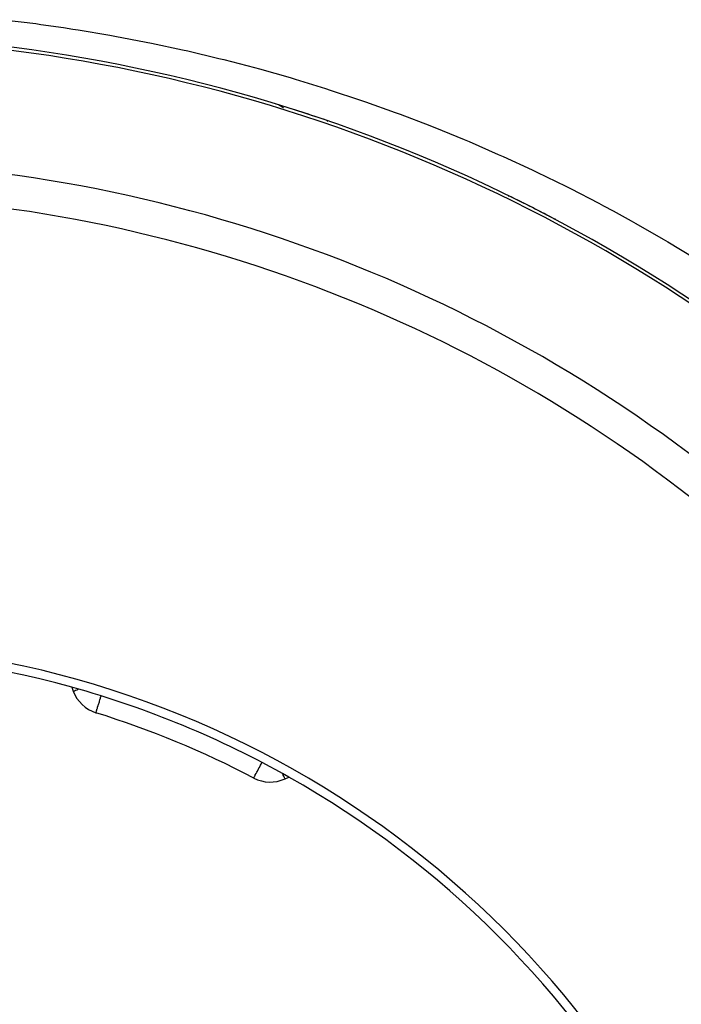
# Model space of a CAD drawing. Units: millimetres. Extents: x -402 to 651, y -437 to 437.
# Drawn here: x -248 to -211, y -10 to 46 of the extents above; entities that cross this region are included whole.
import ezdxf

# ---------------------------------------------------------------- set-up
doc = ezdxf.new("R2010")
doc.units = ezdxf.units.MM
doc.linetypes.add('DASHED', pattern=[9.652, 8.128, -1.524])
doc.layers.add('nevidi', color=4, linetype='DASHED')

msp = doc.modelspace()

# ---------------------------------------------------------------- linework, layer by layer
at = {"color": 2}
for p, q in [((-230.568, 40.119), (-230.569, 40.118)), ((-245.06, 7.986), (-244.98, 7.766)), ((-234.751, 2.836), (-234.747, 2.837)), ((-232.978, 2.795), (-232.765, 2.894))]:
    msp.add_line(p, q, dxfattribs=at)
for points in [[(-220.291, 35.862), (-220.291, 35.862), (-220.292, 35.861)], [(-243.697, 6.541), (-243.697, 6.542), (-243.696, 6.543)], [(-243.697, 6.541), (-243.676, 6.537), (-243.675, 6.537)]]:
    msp.add_lwpolyline(points, dxfattribs=at)
for centre, radius, start, end in [((-259.805, -45), 90, 47.2252, 87.7748), ((-259.805, -45), 90, 71.04301, 72.98042), ((-233.755, 40.102), 1, 46.267, 72.9804), ((-259.805, -45), 90, 62.05883, 63.95699), ((-259.805, -45), 55, 74.4485, 105.5515), ((-259.805, -45), 55.5, 11.4316, 78.5684), ((-259.805, -45), 55, 60.5515, 74.4485), ((-243.1, 8.45), 2, 200, 252.644), ((-259.805, -45), 54, 62.356, 72.644), ((-233.823, 4.607), 2, 242.356, 295), ((-259.805, -45), 55, 29.4485, 60.5515)]:
    msp.add_arc(centre, radius, start, end, dxfattribs=at)
at = {"layer": 'nevidi', "color": 7, "linetype": 'Continuous'}
for points in [[(-248.927, 45.85), (-247.108, 45.625), (-246.813, 45.586), (-245.536, 45.403), (-245.004, 45.322), (-244.711, 45.275), (-242.915, 44.973), (-242.624, 44.92), (-240.841, 44.579), (-240.551, 44.52), (-238.783, 44.141), (-238.494, 44.076), (-236.738, 43.658), (-236.452, 43.587), (-234.707, 43.132), (-234.425, 43.055), (-232.691, 42.562), (-232.41, 42.479), (-230.689, 41.948), (-230.412, 41.859), (-228.701, 41.29), (-228.424, 41.194), (-226.726, 40.587), (-226.451, 40.486), (-224.766, 39.841), (-224.645, 39.793), (-224.493, 39.733), (-222.82, 39.05), (-222.548, 38.935), (-220.887, 38.213), (-220.618, 38.093), (-218.968, 37.331), (-218.701, 37.204), (-217.068, 36.406), (-216.805, 36.273), (-215.196, 35.44), (-214.934, 35.301), (-214.374, 35)], [(-233.468, 41.041), (-233.467, 41.043), (-233.465, 41.051), (-233.464, 41.053), (-233.463, 41.057)], [(-230.57, 40.115), (-230.57, 40.113), (-230.571, 40.11), (-230.574, 40.103), (-230.577, 40.094), (-230.579, 40.088), (-230.584, 40.072)], [(-220.292, 35.86), (-220.293, 35.859), (-220.294, 35.857), (-220.299, 35.847), (-220.301, 35.843), (-220.303, 35.838), (-220.313, 35.817)], [(-214.374, 35), (-213.352, 34.437), (-213.094, 34.292), (-211.537, 33.396), (-211.283, 33.245), (-209.751, 32.317), (-209.697, 32.283), (-209.503, 32.162), (-207.993, 31.2), (-207.749, 31.04), (-206.265, 30.046), (-206.025, 29.882), (-205.586, 29.577)], [(-244.98, 7.766), (-244.965, 7.772), (-244.963, 7.772), (-244.92, 7.788), (-244.912, 7.791), (-244.845, 7.815), (-244.829, 7.821), (-244.756, 7.848), (-244.74, 7.853), (-244.715, 7.863), (-244.694, 7.87)], [(-243.696, 6.543), (-243.696, 6.545), (-243.693, 6.552), (-243.689, 6.566), (-243.687, 6.573), (-243.682, 6.59), (-243.67, 6.627), (-243.667, 6.636), (-243.656, 6.673), (-243.651, 6.687), (-243.638, 6.731), (-243.621, 6.783), (-243.613, 6.809), (-243.598, 6.858), (-243.57, 6.948), (-243.562, 6.974), (-243.549, 7.013), (-243.503, 7.163), (-243.493, 7.194), (-243.467, 7.276), (-243.437, 7.374), (-243.429, 7.398), (-243.399, 7.495)], [(-234.747, 2.837), (-234.747, 2.838), (-234.74, 2.847), (-234.733, 2.862), (-234.732, 2.864), (-234.731, 2.866), (-234.718, 2.895), (-234.706, 2.923), (-234.698, 2.939), (-234.667, 3.001), (-234.666, 3.002), (-234.661, 3.012), (-234.618, 3.093), (-234.598, 3.129), (-234.578, 3.165), (-234.546, 3.225), (-234.52, 3.273), (-234.478, 3.353), (-234.44, 3.426), (-234.432, 3.441), (-234.371, 3.561), (-234.335, 3.631), (-234.29, 3.716)], [(-232.978, 2.795), (-232.979, 2.797), (-232.982, 2.805), (-232.985, 2.811), (-232.989, 2.82), (-233.001, 2.845), (-233.008, 2.86), (-233.009, 2.862), (-233.019, 2.884), (-233.045, 2.94), (-233.045, 2.94), (-233.074, 3.001), (-233.084, 3.022), (-233.097, 3.05), (-233.099, 3.056)]]:
    msp.add_lwpolyline(points, dxfattribs=at)
for radius, start, end in [(89.821, 47.2252, 87.7748), (82.836, 47.41221, 87.58779), (80.908, 47.47933, 87.52067)]:
    msp.add_arc((-259.805, -45), radius, start, end, dxfattribs=at)

doc.saveas('drawing.dxf')
